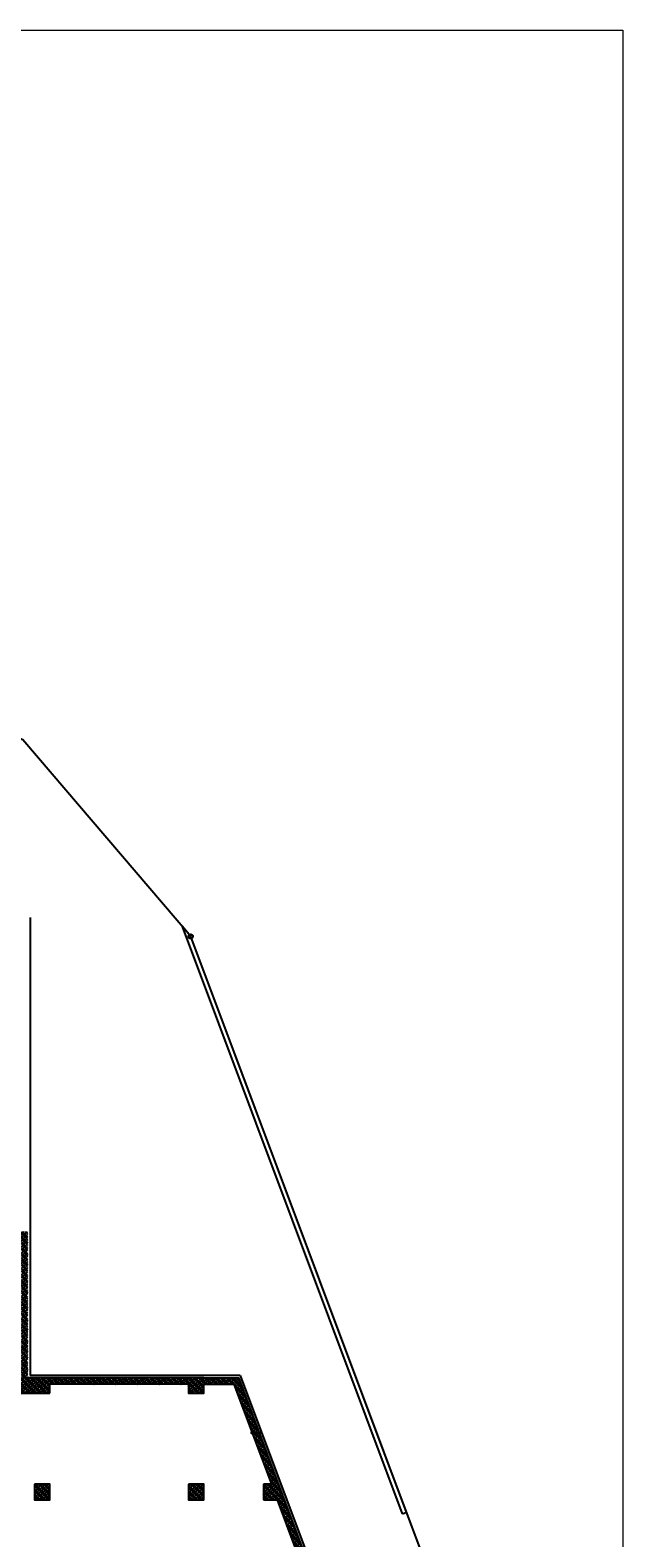
# Model space of a CAD drawing. Units: millimetres. Extents: x -367394 to -184275, y -146977 to -30428.
# Drawn here: x -218946 to -216249, y -61445 to -54586 of the extents above; entities that cross this region are included whole.
import ezdxf

# ---------------------------------------------------------------- set-up
doc = ezdxf.new("R2010")
doc.units = ezdxf.units.MM
doc.linetypes.add('HIDDEN2', pattern=[4.7625, 3.175, -1.5875])
for name, color, linetype in [('arsa1', 9, 'Continuous'), ('bakolon', 3, 'Continuous'), ('ekstrude', 9, 'Continuous'), ('ISO2', 2, 'HIDDEN2'), ('PERDE-H', 9, 'Continuous'), ('ÖLÇÜ', 7, 'Continuous')]:
    doc.layers.add(name, color=color, linetype=linetype)
doc.layers.add('INCE', color=2, linetype='Continuous', lineweight=0)
doc.styles.add('OLCU', font='romanstw.shx', dxfattribs={"width": 0.75})
doc.dimstyles.new('200-OLCU-IC', dxfattribs={"dimscale": 0, "dimtxt": 25, "dimasz": 8, "dimexe": 0, "dimexo": 0, "dimgap": 8, "dimtad": 1, "dimtoh": 1, "dimdec": 0, "dimdsep": 46, "dimtxsty": 'OLCU', "dimblk": 'OBLIQUE', "dimcen": 0, "dimclrd": 40, "dimclre": 40, "dimclrt": 7, "dimadec": 0, "dimazin": 0, "dimtfac": 1, "dimtdec": 0, "dimtix": 1, "dimtmove": 2, "dimatfit": 3, "dimldrblk": 'OBLIQUE', "dimfxl": 1, "dimtolj": 1, "dimarcsym": 0})
pattern_1 = [(45, (-530176.077, -93206.351), (-7.0710678, 7.0710678), []), (45, (-530169.006, -93206.351), (-7.0710678, 7.0710678), [12.5, -2.5, 0, -2.5])]

# ---------------------------------------------------------------- blocks, each defined once
blk = doc.blocks.new('_OBLIQUE')
at = {"color": 0, "linetype": 'ByBlock'}
blk.add_line((-0.5, -0.5), (0.5, 0.5), dxfattribs=at)
blk = doc.blocks.new('*D140')
at = {"layer": 'DEFPOINTS', "color": 0}
for p in [(-217935.8, -60963.7), (-217904.6, -60961.5), (-217904.6, -60966.8)]:
    blk.add_point(p, dxfattribs=at)
at = {"layer": 'ÖLÇÜ', "color": 40, "lineweight": -2}
for p, q in [((-217935.8, -60966.8), (-217943.8, -60966.8)), ((-217935.8, -60963.7), (-217935.8, -60966.8)), ((-217935.8, -60966.8), (-217904.6, -60966.8)), ((-217904.6, -60961.5), (-217904.6, -60966.8)), ((-217904.6, -60966.8), (-217896.6, -60966.8))]:
    blk.add_line(p, q, dxfattribs=at)
at = {"layer": 'ÖLÇÜ', "color": 40, "lineweight": -2, "xscale": 8, "yscale": 8, "zscale": 8}
blk.add_blockref('_OBLIQUE', (-217935.8, -60966.8), dxfattribs=at)
at = {"layer": 'ÖLÇÜ', "color": 40, "lineweight": -2, "xscale": 8, "yscale": 8, "zscale": 8, "rotation": 180}
blk.add_blockref('_OBLIQUE', (-217904.6, -60966.8), dxfattribs=at)
at = {"layer": 'ÖLÇÜ', "color": 7, "insert": (-217920.2, -60946.3), "char_height": 25, "attachment_point": 5, "style": 'OLCU'}
blk.add_mtext('\\A1;31', dxfattribs=at)

msp = doc.modelspace()

# ---------------------------------------------------------------- hatches: boundary and pattern name
at = {"layer": 'PERDE-H'}
h = msp.add_hatch(dxfattribs=at)
h.set_pattern_fill('ANSI35', color=0, scale=40, style=0)
h.set_pattern_definition(pattern_1)
h.paths.add_polyline_path([(-218990.7, -60051.1), (-219025.7, -60051.1), (-219025.7, -60086.1), (-218990.7, -60086.1)])
h.paths.add_polyline_path([(-218955.7, -60051.1), (-218990.7, -60051.1), (-218990.7, -60086.1), (-218985.7, -60086.1), (-218985.7, -60716.1), (-218990.7, -60716.1), (-218990.7, -60751.1), (-218890.7, -60751.1), (-218890.7, -60716.1), (-218955.7, -60716.1), (-218955.7, -60086.1)])
h.paths.add_polyline_path([(-218990.7, -60716.1), (-219025.7, -60716.1), (-219025.7, -60751.1), (-218990.7, -60751.1)])
h.paths.add_polyline_path([(-218990.7, -60751.1), (-219025.7, -60751.1), (-219025.7, -60786.1), (-218990.7, -60786.1)])
h.paths.add_polyline_path([(-218890.7, -60751.1), (-218990.7, -60751.1), (-218990.7, -60786.1), (-218890.7, -60786.1)])
h = msp.add_hatch(dxfattribs=at)
h.set_pattern_fill('ANSI35', color=0, scale=40, style=0)
h.set_pattern_definition(pattern_1)
h.paths.add_polyline_path([(-218190.7, -60716.1), (-218225.7, -60716.1), (-218890.7, -60716.1), (-218890.7, -60751.1), (-218855.7, -60751.1), (-218855.7, -60746.1), (-218225.7, -60746.1), (-218225.7, -60751.1), (-218190.7, -60751.1)])
h.paths.add_polyline_path([(-218855.7, -60751.1), (-218890.7, -60751.1), (-218890.7, -60786.1), (-218855.7, -60786.1)])
h.paths.add_polyline_path([(-218190.7, -60751.1), (-218225.7, -60751.1), (-218225.7, -60786.1), (-218190.7, -60786.1)])
h = msp.add_hatch(dxfattribs=at)
h.set_pattern_fill('ANSI35', color=0, scale=40, style=0)
h.set_pattern_definition(pattern_1)
h.paths.add_polyline_path([(-217996.6, -60716.1), (-218155.7, -60716.1), (-218190.7, -60716.1), (-218190.7, -60751.1), (-218155.7, -60751.1), (-218155.7, -60746.1), (-218017.4, -60746.1), (-218015.5, -60751.1), (-217983.5, -60751.1)])
h.paths.add_polyline_path([(-218155.7, -60751.1), (-218190.7, -60751.1), (-218190.7, -60786.1), (-218155.7, -60786.1)])
h.paths.add_polyline_path([(-217983.5, -60751.1), (-218015.5, -60751.1), (-217846.8, -61201.1), (-217884.7, -61201.1), (-217884.7, -61236.1), (-217801.6, -61236.1)])
h = msp.add_hatch(dxfattribs=at)
h.set_pattern_fill('ANSI35', color=0, scale=40, style=0)
h.set_pattern_definition(pattern_1)
h.paths.add_polyline_path([(-218855.7, -61201.1), (-218890.7, -61201.1), (-218890.7, -61236.1), (-218855.7, -61236.1)])
h.paths.add_polyline_path([(-218890.7, -61201.1), (-218925.7, -61201.1), (-218925.7, -61236.1), (-218890.7, -61236.1)])
h.paths.add_polyline_path([(-218890.7, -61236.1), (-218925.7, -61236.1), (-218925.7, -61271.1), (-218890.7, -61271.1)])
h.paths.add_polyline_path([(-218855.7, -61236.1), (-218890.7, -61236.1), (-218890.7, -61271.1), (-218855.7, -61271.1)])
h = msp.add_hatch(dxfattribs=at)
h.set_pattern_fill('ANSI35', color=0, scale=40, style=0)
h.set_pattern_definition(pattern_1)
h.paths.add_polyline_path([(-218155.7, -61201.1), (-218190.7, -61201.1), (-218190.7, -61236.1), (-218155.7, -61236.1)])
h.paths.add_polyline_path([(-218190.7, -61201.1), (-218225.7, -61201.1), (-218225.7, -61236.1), (-218190.7, -61236.1)])
h.paths.add_polyline_path([(-218190.7, -61236.1), (-218225.7, -61236.1), (-218225.7, -61271.1), (-218190.7, -61271.1)])
h.paths.add_polyline_path([(-218155.7, -61236.1), (-218190.7, -61236.1), (-218190.7, -61271.1), (-218155.7, -61271.1)])
h = msp.add_hatch(dxfattribs=at)
h.set_pattern_fill('ANSI35', color=0, scale=40, style=0)
h.set_pattern_definition(pattern_1)
h.paths.add_polyline_path([(-217801.6, -61236.1), (-217884.7, -61236.1), (-217884.7, -61271.1), (-217820.5, -61271.1), (-217584.3, -61901.1), (-217622.3, -61901.1), (-217622.3, -61936.1), (-217539.2, -61936.1)])

# ---------------------------------------------------------------- linework, layer by layer
at = {"layer": 'arsa1', "color": 0, "linetype": 'Continuous'}
msp.add_lwpolyline([(-226456.6, -63044), (-222607.3, -63081.7), (-221541.3, -65756.1), (-216458.4, -63394.3), (-218215.2, -58708.9), (-218978.4, -57814.2), (-220088.1, -57411.1), (-228117.3, -57411.1), (-228305.8, -57676.8)], close=True, dxfattribs=at)
msp.add_circle((-218215.2, -58708.9), 10, dxfattribs=at)
at = {"layer": 'bakolon', "color": 0}
for p, q in [((-217251.8, -61335.4), (-218253.3, -58664.2)), ((-218225.7, -60716.1), (-218955.7, -60716.1)), ((-218855.7, -60786.1), (-218855.7, -60746.1)), ((-218225.7, -60746.1), (-218855.7, -60746.1)), ((-218155.7, -60716.1), (-217996.6, -60716.1)), ((-218155.7, -60746.1), (-218017.4, -60746.1)), ((-217846.8, -61201.1), (-218017.4, -60746.1)), ((-217018.8, -63323.9), (-217996.6, -60716.1)), ((-219025.7, -60786.1), (-218855.7, -60786.1)), ((-217846.8, -61201.1), (-217884.7, -61201.1)), ((-217884.7, -61201.1), (-217884.7, -61271.1)), ((-217884.7, -61271.1), (-217820.5, -61271.1)), ((-217584.3, -61901.1), (-217820.5, -61271.1))]:
    msp.add_line(p, q, dxfattribs=at)
for points in [[(-217251.8, -61335.4), (-217233, -61328.4), (-218215.2, -58708.9), (-218253.3, -58664.2)], [(-218155.7, -60716.1), (-218225.7, -60716.1)], [(-218225.7, -60746.1), (-218225.7, -60786.1), (-218155.7, -60786.1), (-218155.7, -60746.1)]]:
    msp.add_lwpolyline(points, dxfattribs=at)
for points in [[(-218925.7, -61201.1), (-218925.7, -61271.1), (-218855.7, -61271.1), (-218855.7, -61201.1)], [(-218225.7, -61201.1), (-218225.7, -61271.1), (-218155.7, -61271.1), (-218155.7, -61201.1)]]:
    msp.add_lwpolyline(points, close=True, dxfattribs=at)
at = {"layer": 'ekstrude', "color": 0}
for p, q in [((-218945.7, -58623), (-218945.7, -60706.1)), ((-217989.7, -60706.1), (-218945.7, -60706.1)), ((-217989.7, -60706.1), (-217006.2, -63329.1))]:
    msp.add_line(p, q, dxfattribs=at)
at = {"layer": 'INCE'}
for p, q in [((-241038.9, -54586.1), (-216249.2, -54586.1)), ((-216249.2, -54586.1), (-216249.2, -66096.9))]:
    msp.add_line(p, q, dxfattribs=at)
at = {"layer": 'ISO2', "color": 0, "const_width": 0.5}
for points in [[(-217994.5, -60713.1), (-218952.7, -60713.1)], [(-217993.1, -60711.1), (-218950.7, -60711.1)], [(-217994.5, -60713.1), (-217015, -63325.5)], [(-217993.1, -60711.1), (-217012.5, -63326.5)]]:
    msp.add_lwpolyline(points, dxfattribs=at)

# ---------------------------------------------------------------- dimensions: what is measured, and where the dimension line sits
at = {"layer": 'ÖLÇÜ', "color": 0}
dim = msp.add_linear_dim(base=(-217904.6, -60966.8), p1=(-217935.8, -60963.7), p2=(-217904.6, -60961.5), dimstyle='200-OLCU-IC', override={"dimscale": 1, "dimfxl": 0.1}, dxfattribs=at)
dim.commit()
dim.dimension.update_dxf_attribs({"geometry": '*D140', "text_midpoint": (-217920.2, -60946.3)})

doc.saveas('drawing.dxf')
